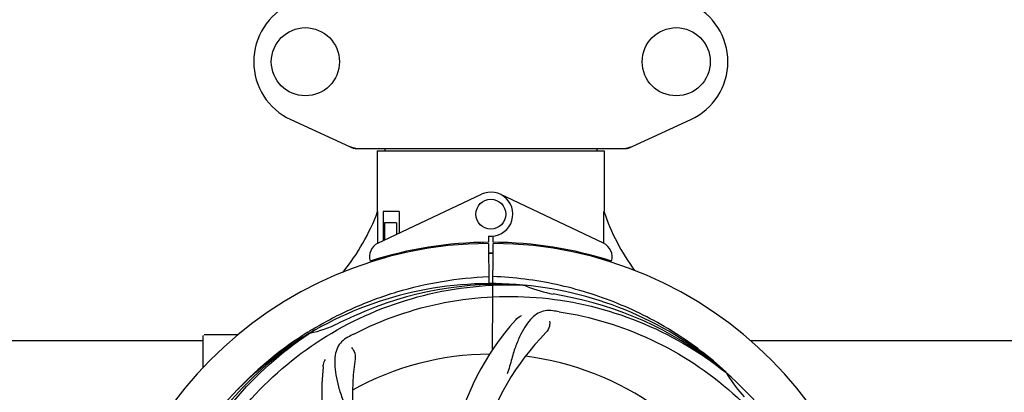
# Model space of a CAD drawing. Units: millimetres. Extents: x 17402 to 24133, y 2616 to 7481.
# Drawn here: x 18796 to 19060, y 4275 to 4375 of the extents above; entities that cross this region are included whole.
import ezdxf

# ---------------------------------------------------------------- set-up
doc = ezdxf.new("R2010")
doc.units = ezdxf.units.MM
doc.layers.add('COTAS', color=7, linetype='Continuous')
doc.styles.add('ARIAL', font='arial.ttf')
doc.dimstyles.new('Diseño_PlanosFabricacion', dxfattribs={"dimtxt": 40, "dimasz": 45, "dimexe": 10, "dimexo": 10, "dimgap": 10, "dimtad": 1, "dimtih": 1, "dimtoh": 1, "dimdec": 0, "dimzin": 1, "dimdsep": 46, "dimtxsty": 'ARIAL', "dimcen": 15, "dimadec": 0, "dimazin": 0, "dimtp": 0.05, "dimtm": 0.05, "dimtfac": 1, "dimtdec": 0, "dimtofl": 0, "dimtmove": 0, "dimatfit": 3, "dimfxl": 0, "dimtolj": 1, "dimarcsym": 0})

# ---------------------------------------------------------------- blocks, each defined once
blk = doc.blocks.new('*D5')
at = {"layer": 'COTAS', "color": 0, "lineweight": -2}
for p, q in [((21652.58, 4364.29), (21652.58, 3894.49)), ((18437.58, 4092.79), (18437.58, 3894.49)), ((18482.58, 3904.49), (21607.58, 3904.49))]:
    blk.add_line(p, q, dxfattribs=at)
at = {"layer": 'COTAS', "color": 0}
for points in [[(18482.58, 3911.99), (18482.58, 3896.99), (18437.58, 3904.49)], [(21607.58, 3911.99), (21607.58, 3896.99), (21652.58, 3904.49)]]:
    blk.add_solid(points, dxfattribs=at)
at = {"layer": 'Defpoints', "color": 0}
for p in [(21652.58, 4374.29), (18437.58, 4102.79), (21652.58, 3904.49)]:
    blk.add_point(p, dxfattribs=at)
at = {"layer": 'COTAS', "color": 0, "insert": (19878.08, 3934.93), "char_height": 40, "attachment_point": 5, "style": 'ARIAL'}
blk.add_mtext('\\A1;3215 mm', dxfattribs=at)

msp = doc.modelspace()

# ---------------------------------------------------------------- linework, layer by layer
for p, q in [((18869.03, 4347.82), (18885.94, 4340.1)), ((18959.23, 4340.1), (18976.14, 4347.82)), ((18886.24, 4340.04), (18958.93, 4340.04)), ((18894.16, 4340.04), (18894.16, 4339.46)), ((18951, 4340.04), (18951, 4339.46)), ((18892.18, 4339.46), (18892.18, 4323.29)), ((18892.18, 4339.46), (18892.18, 4323.29)), ((18892.18, 4339.46), (18952.98, 4339.46)), ((18952.98, 4339.46), (18952.98, 4323.29)), ((18952.98, 4339.46), (18952.98, 4323.29)), ((18892.37, 4314.71), (18920.06, 4327.82)), ((18952.8, 4314.71), (18925.11, 4327.82)), ((18892.34, 4314.98), (18892.29, 4323.19)), ((18893.78, 4323.19), (18893.78, 4315.38)), ((18898, 4323.19), (18893.78, 4323.19)), ((18898, 4323.19), (18898, 4317.38)), ((18894.15, 4320.19), (18894.15, 4315.55)), ((18897.3, 4320.19), (18894.15, 4320.19)), ((18897.3, 4320.19), (18897.3, 4317.04)), ((18921.96, 4316.62), (18921.97, 4314.99)), ((18923.2, 4314.99), (18923.21, 4316.62)), ((18892.34, 4314.71), (18892.34, 4314.98)), ((18920.42, 4314.95), (18920.38, 4314.64)), ((18921.97, 4314.69), (18922.03, 4303.91)), ((18923.03, 4286.24), (18923.2, 4314.69)), ((18924.75, 4314.95), (18924.79, 4314.64)), ((18894.15, 4311.11), (18894.15, 4310.69)), ((18897.3, 4311.93), (18897.3, 4311.6)), ((18901.53, 4312.87), (18901.53, 4312.55)), ((18892.37, 4310.27), (18892.37, 4310.59)), ((18894.15, 4310.69), (18892.9, 4310.69)), ((18931.27, 4303.53), (18931.51, 4303.52)), ((18845.58, 4281.5), (18845.58, 4289.94)), ((18850.58, 4290.19), (18845.83, 4290.19)), ((18854.83, 4290.19), (18850.58, 4290.19)), ((18873.61, 4290.92), (18873.83, 4291.06)), ((18873.87, 4290.52), (18874.07, 4290.66)), ((18763.08, 4288.69), (18845.58, 4288.69)), ((18992.09, 4288.69), (19120.58, 4288.69)), ((18985.36, 4280.31), (18985.55, 4280.16)), ((18985.64, 4280.23), (18985.44, 4280.4))]:
    msp.add_line(p, q)
for centre, radius in [((18872.93, 4363.29), 9.12), ((18972.23, 4363.29), 9.12), ((18922.58, 4322.49), 4)]:
    msp.add_circle(centre, radius)
for centre, radius, start, end in [((18876.08, 4363.29), 17, 114.5295, 245.4705), ((18969.08, 4363.29), 17, 294.5295, 65.4705), ((18887.72, 4347.57), 7.53, 245.4479, 270.0225), ((18957.44, 4347.61), 7.57, 270.0042, 280.8771), ((18957.43, 4347.61), 7.57, 280.9387, 294.5167), ((18922.58, 4322.49), 5.9, 263.9123, 115.3333), ((18836.63, 4344.18), 59.48, 321.3399, 339.3328), ((19009.61, 4342.6), 59.96, 198.89, 215.9101), ((18922.58, 4208.69), 106, 90.3322, 269.6678), ((18894.08, 4311.1), 4, 115.3333, 196.6298), ((18922.58, 4208.69), 106.3, 90.3322, 107.7079), ((18922.58, 4208.69), 106.3, 72.2921, 89.6678), ((18922.58, 4208.69), 106, 270.3322, 89.6678), ((18951.08, 4311.1), 4, 343.3702, 64.6667), ((18922.58, 4208.69), 103.35, 90, 90.334), ((18922.58, 4208.69), 103.35, 89.666, 90.334), ((18922.58, 4208.69), 103.32, 89.6663, 90.3337), ((18918.56, 4316.25), 26.46, 192.1297, 192.816), ((18918.63, 4317.19), 26.54, 194.1848, 194.7336), ((18922.58, 4208.69), 95.24, 84.766, 120.6079), ((18925.14, 4209.15), 94.59, 86.28, 114.0932), ((18922.58, 4208.69), 95.24, 48.766, 84.6079), ((18945.05, 4334.15), 33.48, 246.1995, 247.7196), ((18945.43, 4335.14), 34.55, 247.7531, 259.7572), ((18922.58, 4208.69), 93.95, 78.6963, 79.7582), ((18872.17, 3956.54), 351.09, 78.1224, 78.6945), ((18924.92, 4207.56), 94.59, 50.28, 78.0931), ((19030.01, 3975.05), 351.1, 114.1224, 114.6945), ((18917.74, 4143.68), 154.46, 81.376, 82.0204), ((18866.77, 4324.34), 34.47, 282.2574, 295.7674), ((18922.58, 4208.69), 93.95, 114.6963, 115.7582), ((18981.24, 4247.36), 70, 138.0568, 197.2752), ((18922.58, 4208.69), 95.24, 120.766, 156.6079), ((18924.38, 4210.56), 94.59, 122.28, 150.0931), ((18845.83, 4289.94), 0.25, 165.007, 180), ((18925.32, 4208.25), 97.52, 122.0226, 136.366), ((18925.41, 4208.12), 97.67, 121.3182, 121.8753), ((18957.03, 4152.96), 154.78, 117.3764, 118.0196), ((18986.53, 4242.41), 69, 135.4683, 192.0184), ((18922.58, 4208.69), 76.34, 90.2607, 119.0406), ((18922.58, 4208.69), 76.34, 54.2607, 83.0406), ((18954.5, 4273.55), 69, 171.4682, 228.0184), ((18947.3, 4274.45), 70, 174.0566, 233.2752), ((18922.58, 4208.69), 95.24, 12.766, 48.6079), ((19014.5, 4296.98), 33.48, 210.1995, 211.7196), ((19015.4, 4297.56), 34.55, 211.7531, 223.7572)]:
    msp.add_arc(centre, radius, start, end)
for start_param, end_param in [(-1.666818, -1.653126), (-1.674019, -1.673496)]:
    msp.add_ellipse((18922.58, 4374.3), major_axis=(0, 621.57), ratio=0.048908, start_param=start_param, end_param=end_param)
for points in [[(18886.24, 4340.04), (18886.14, 4340.04), (18886.03, 4340.06), (18885.94, 4340.1)], [(18959.23, 4340.1), (18959.13, 4340.06), (18959.03, 4340.04), (18958.93, 4340.04)]]:
    msp.add_open_spline(points, degree=3)
for points, knots in [([(18874.64, 4291.56), (18878.2, 4293.72), (18885.6, 4297.6), (18897.35, 4301.96), (18909.55, 4304.79), (18917.86, 4305.64), (18922.02, 4305.8)], [0, 0, 0, 0, 0.250002, 0.500003, 0.750003, 1, 1, 1, 1]), ([(18985.44, 4280.4), (18981.21, 4284.25), (18972.06, 4291.2), (18956.73, 4299.07), (18940.26, 4304.15), (18928.86, 4305.58), (18923.15, 4305.8)], [0, 0, 0, 0, 0.250004, 0.500004, 0.749997, 1, 1, 1, 1]), ([(18844.83, 4253.22), (18848.69, 4260.89), (18858.75, 4275.32), (18879.45, 4291.86), (18904.32, 4302.04), (18922.32, 4303.88), (18931.27, 4303.53)], [0, 0, 0, 0, 0.244703, 0.492965, 0.744714, 1, 1, 1, 1]), ([(18885.86, 4290.41), (18893.49, 4294.36), (18910.11, 4300.11), (18936.58, 4301.33), (18962.68, 4294.95), (18978.32, 4285.86), (18985.36, 4280.31)], [0, 0, 0, 0, 0.244703, 0.492965, 0.744714, 1, 1, 1, 1]), ([(18939.19, 4296.64), (18938.5, 4296.74), (18937.12, 4296.76), (18935.15, 4296.07), (18933.46, 4294.7), (18931.96, 4292.75), (18930.55, 4290.27), (18929.46, 4287.85), (18928.71, 4285.63), (18928.01, 4283.09), (18927.45, 4281.12), (18926.97, 4279.81)], [0, 0, 0, 0, 0.092652, 0.179011, 0.271296, 0.377961, 0.503705, 0.649499, 0.729611, 0.814613, 1, 1, 1, 1]), ([(18929.17, 4294.15), (18929.3, 4294.29), (18929.78, 4294.77), (18930.36, 4295.15), (18930.82, 4295.35)], [0, 0, 0, 0, 0.271872, 1, 1, 1, 1]), ([(18940.91, 4296.39), (18949.4, 4295.1), (18966.23, 4289.99), (18988.36, 4275.41), (19005.73, 4254.91), (19013.04, 4238.36), (19015.47, 4229.73)], [0, 0, 0, 0, 0.244703, 0.492965, 0.744714, 1, 1, 1, 1]), ([(18938.33, 4293.84), (18938.4, 4293.42), (18938.31, 4292.31), (18937.81, 4291.27), (18937.34, 4290.8)], [0, 0, 0, 0, 0.388616, 1, 1, 1, 1]), ([(18833.51, 4199.01), (18832.11, 4207.49), (18831.78, 4225.08), (18838.8, 4250.62), (18852.93, 4273.48), (18866.41, 4285.54), (18873.87, 4290.52)], [0, 0, 0, 0, 0.244703, 0.492965, 0.744714, 1, 1, 1, 1]), ([(18884.32, 4289.6), (18883.7, 4289.28), (18882.58, 4288.49), (18881.4, 4286.77), (18880.82, 4284.67), (18880.76, 4282.22), (18881.07, 4279.39), (18881.62, 4276.8), (18882.31, 4274.57), (18883.23, 4272.1), (18883.93, 4270.19), (18884.32, 4268.85)], [0, 0, 0, 0, 0.092726, 0.179136, 0.271447, 0.378126, 0.503857, 0.649623, 0.72972, 0.8147, 1, 1, 1, 1]), ([(18885.27, 4286.83), (18885.57, 4286.54), (18886.15, 4285.58), (18886.36, 4284.45), (18886.26, 4283.79)], [0, 0, 0, 0, 0.388617, 1, 1, 1, 1]), ([(18877.68, 4281.7), (18877.7, 4281.89), (18877.81, 4282.56), (18878.05, 4283.21), (18878.3, 4283.64)], [0, 0, 0, 0, 0.271838, 1, 1, 1, 1])]:
    msp.add_open_spline(points, degree=3, knots=knots)

# ---------------------------------------------------------------- dimensions: what is measured, and where the dimension line sits
at = {"layer": 'COTAS'}
dim = msp.add_linear_dim(base=(21652.58, 3904.49), p1=(18437.58, 4102.79), p2=(21652.58, 4374.29), dimstyle='Diseño_PlanosFabricacion', override={"dimpost": ' mm'}, dxfattribs=at)
dim.commit()
dim.dimension.update_dxf_attribs({"geometry": '*D5', "text_midpoint": (19878.08, 3904.49), "dimtype": 160})

doc.saveas('drawing.dxf')
